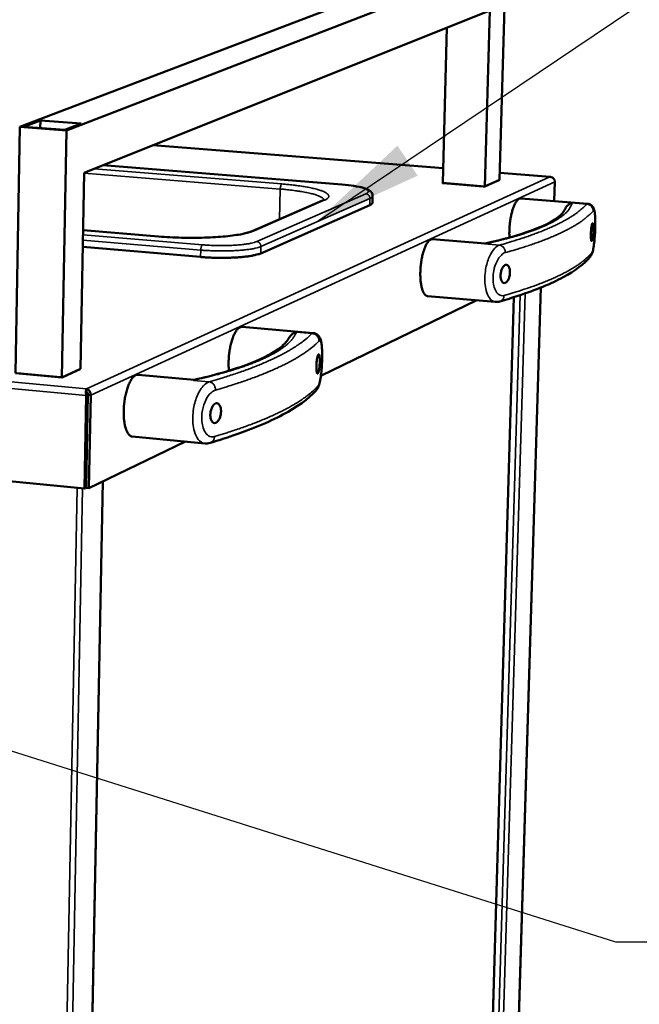
# Model space of a CAD drawing. Units: millimetres. Extents: x 65 to 5840, y 100 to 4100.
# Drawn here: x 4851 to 5132, y 2998 to 3446 of the extents above; entities that cross this region are included whole.
import ezdxf

# ---------------------------------------------------------------- set-up
doc = ezdxf.new("R2010")
doc.units = ezdxf.units.MM
doc.header["$LTSCALE"] = 20
for name, color, linetype, lineweight in [('Symbol (ISO)', 7, 'Continuous', 25), ('Visible (ISO)', 7, 'Continuous', 50), ('Visible Narrow (ISO)', 7, 'Continuous', 35)]:
    doc.layers.add(name, color=color, linetype=linetype, lineweight=lineweight)
doc.styles.add('Note Text (ISO)', font='tahoma.ttf')
doc.dimstyles.new('Default - Method 1b (ISO)$7', dxfattribs={"dimscale": 20, "dimtxt": 2.5, "dimasz": 2.5, "dimexe": 3.175, "dimexo": 0, "dimgap": 0.762, "dimtad": 1, "dimtoh": 1, "dimrnd": 1e-08, "dimtxsty": 'Note Text (ISO)', "dimcen": 0.09, "dimdle": 10, "dimclrd": 256, "dimclre": 256, "dimclrt": 256, "dimazin": 2, "dimtfac": 1.4, "dimtmove": 0, "dimatfit": 3, "dimfxl": 1, "dimtolj": 1, "dimlwd": -1, "dimlwe": -1, "dimarcsym": 0})

msp = doc.modelspace()

# ---------------------------------------------------------------- linework, layer by layer
at = {"layer": 'Visible (ISO)'}
for p, q in [((5068.7, 3373.07), (5076.44, 3639.47)), ((5045.63, 3471.31), (4850.74, 3397.01)), ((4871.91, 3395.34), (5064.86, 3469.99)), ((5064.28, 3449.92), (4880.04, 3376.23)), ((5061.99, 3370.04), (5064.28, 3449.92)), ((5042.87, 3371.57), (5044.82, 3442.13)), ((4852.52, 3397.11), (4860.11, 3400)), ((4860.05, 3396.52), (4860.11, 3400)), ((4860.11, 3400), (4878.68, 3398.55)), ((4848.82, 3285.21), (4850.74, 3397.01)), ((4850.74, 3397.01), (4871.91, 3395.34)), ((4871.15, 3395.64), (4852.52, 3397.11)), ((4869.86, 3283.27), (4871.91, 3395.34)), ((4878.68, 3398.55), (4871.15, 3395.64)), ((5043.06, 3378.25), (4911.19, 3388.69)), ((4997.11, 3370.87), (4888.48, 3379.61)), ((4878.36, 3287.11), (4880.04, 3376.23)), ((5061.99, 3370.04), (5068.7, 3373.07)), ((5068.46, 3372.92), (5062.16, 3370.07)), ((5068.46, 3372.92), (5068.49, 3372.98)), ((5091.75, 3374.39), (5068.79, 3376.21)), ((5042.84, 3371.61), (5042.87, 3371.62)), ((5042.87, 3371.57), (5061.99, 3370.04)), ((5061.25, 3370.01), (5043.27, 3371.45)), ((5045.01, 3371.4), (5044.84, 3371.33)), ((5066.46, 3372.01), (5066.36, 3372.02)), ((5093.85, 3372.16), (5093.58, 3363.38)), ((4988.19, 3363.55), (4956.32, 3349.69)), ((5010.96, 3362.64), (5011.04, 3365.65)), ((5108.64, 3362.16), (5078.45, 3364.59)), ((5009.72, 3361.49), (4960.22, 3339.61)), ((4913.82, 3347.27), (4879.55, 3350.15)), ((5062.21, 3344.11), (5038.28, 3346.09)), ((4932.88, 3337.96), (4879.4, 3342.5)), ((5087.41, 3324.04), (5068.56, 2699.19)), ((4880.15, 3232.76), (3968.93, 3321.99)), ((5066.75, 3317.57), (5035.95, 3320.22)), ((5056.74, 2693.1), (5075.23, 3319.7)), ((5058.42, 3318.28), (4987.51, 3283.94)), ((4984.02, 3303.42), (4951.8, 3306.27)), ((4848.82, 3285.21), (4869.86, 3283.27)), ((4869.19, 3283.31), (4849.41, 3285.13)), ((4851.18, 3284.99), (4851.13, 3284.97)), ((4869.19, 3283.31), (4869.61, 3283.3)), ((4869.86, 3283.27), (4878.36, 3287.11)), ((4869.97, 3283.32), (4870.23, 3283.38)), ((4878.22, 3286.99), (4870.23, 3283.38)), ((4876.06, 3286.01), (4875.95, 3286.02)), ((4878.22, 3286.99), (4878.26, 3287.07)), ((4930.04, 3282.15), (4904.52, 3284.49)), ((4880.95, 3275.05), (4880.15, 3232.76)), ((4881.46, 3275.29), (4880.66, 3233.01)), ((4881.67, 3275.3), (4880.87, 3233.03)), ((4881.46, 3275.29), (4880.95, 3275.05)), ((4881.01, 3277.11), (4881.02, 3278.04)), ((4881.67, 3275.3), (4882.95, 3275.19)), ((4882.15, 3232.9), (4882.95, 3275.19)), ((4934.74, 3253.29), (4901.82, 3256.41)), ((4925.96, 3254.12), (4882.15, 3232.9)), ((4874.69, 2525.75), (4888.43, 3235.95)), ((4880.66, 3233.01), (4880.15, 3232.76)), ((4880.87, 3233.03), (4882.15, 3232.9))]:
    msp.add_line(p, q, dxfattribs=at)
at = {"layer": 'Visible (ISO)', "flags": 128}
for points in [[(5042.84, 3371.61, 0.098705), (5042.81, 3371.57, 0.295791), (5042.81, 3371.55, 0.13158), (5042.83, 3371.54, 0.019506), (5042.97, 3371.49, 0.035737), (5043.12, 3371.46, 0.03567), (5043.27, 3371.45)], [(5061.25, 3370.01, 0.012133), (5061.48, 3370, 0.020208), (5061.62, 3370, 0.00291), (5061.83, 3370.01, 0.005025), (5061.95, 3370.02, 0.034975), (5062.01, 3370.03, 0.015601), (5062.16, 3370.07)], [(5078.45, 3364.59, 0.047172), (5078.01, 3364.56, 0.079332), (5077.76, 3364.47, 0.025088), (5077.3, 3364.19, 0.043918), (5077.05, 3363.99, 0.02348), (5076.65, 3363.57, 0.027956), (5076.36, 3363.18, 0.01538), (5075.97, 3362.57, 0.018596), (5075.69, 3362.05, 0.011396), (5075.33, 3361.29, 0.013344), (5075.06, 3360.63, 0.009151), (5074.75, 3359.76, 0.01031), (5074.5, 3358.97, 0.007825), (5074.24, 3358.01, 0.008508), (5074.02, 3357.11, 0.007068), (5073.81, 3356.09, 0.007446), (5073.64, 3355.11, 0.006718), (5073.48, 3354.05, 0.006874), (5073.35, 3353.01, 0.006708), (5073.26, 3351.96, 0.006674), (5073.18, 3350.89, 0.007038), (5073.18, 3350.68, 0.000789), (5073.13, 3348.8, 0.013789), (5073.14, 3348.12, 0.007129), (5073.2, 3346.8)], [(5010.96, 3362.64, -0.050044), (5010.9, 3362.38, -0.089033), (5010.82, 3362.25, -0.028959), (5010.68, 3362.1, -0.015456), (5010.4, 3361.86, -0.046871), (5010.12, 3361.67, -0.036027), (5009.72, 3361.49)], [(5038.28, 3346.09, 0.047513), (5037.8, 3346.06, 0.079832), (5037.52, 3345.96, 0.025422), (5037.02, 3345.65, 0.044192), (5036.75, 3345.44, 0.023612), (5036.32, 3344.97, 0.028111), (5035.99, 3344.54, 0.01551), (5035.58, 3343.88, 0.018731), (5035.27, 3343.3, 0.011554), (5034.89, 3342.47, 0.013494), (5034.6, 3341.75, 0.009347), (5034.27, 3340.8, 0.010489), (5034, 3339.94, 0.008066), (5033.73, 3338.89, 0.008726), (5033.51, 3337.92, 0.007371), (5033.29, 3336.82, 0.007714), (5033.12, 3335.76, 0.007106), (5032.96, 3334.63, 0.007211), (5032.85, 3333.51, 0.007218), (5032.76, 3332.4, 0.007108), (5032.71, 3331.26, 0.007732), (5032.69, 3330.19, 0.007383), (5032.71, 3329.06, 0.00876), (5032.75, 3328.07, 0.008091), (5032.84, 3326.99, 0.010546), (5032.94, 3326.1, 0.009389), (5033.1, 3325.11, 0.013592), (5033.25, 3324.35, 0.011627), (5033.48, 3323.47, 0.018904), (5033.68, 3322.86, 0.015647), (5033.97, 3322.13, 0.028419), (5034.21, 3321.65, 0.023911), (5034.56, 3321.12, 0.044673), (5034.78, 3320.86, 0.025807), (5035.22, 3320.48, 0.080393), (5035.48, 3320.34, 0.048016), (5035.95, 3320.22)], [(4960.22, 3339.61, -0.010506), (4959.45, 3339.31, -0.02182), (4959.07, 3339.19, -0.001734), (4957.82, 3338.86, -0.010037), (4957.6, 3338.81, -0.006003), (4956.65, 3338.61, -0.007121), (4955.84, 3338.47, -0.00477), (4954.76, 3338.3, -0.005433), (4953.81, 3338.17, -0.003981), (4952.62, 3338.04, -0.004394), (4951.55, 3337.93, -0.003468), (4950.28, 3337.83, -0.00373), (4949.09, 3337.75, -0.003138), (4947.76, 3337.68, -0.003303), (4946.49, 3337.63, -0.002943), (4945.12, 3337.59, -0.003037), (4943.79, 3337.57, -0.002854), (4942.4, 3337.56, -0.002891), (4941.03, 3337.57, -0.002859), (4939.64, 3337.6, -0.002845), (4938.26, 3337.64, -0.002961), (4938.13, 3337.64, -0.000142), (4935.52, 3337.77, -0.005923), (4934.64, 3337.82, -0.002986), (4932.88, 3337.96)], [(4951.8, 3306.27, 0.04642), (4951.27, 3306.23, 0.077426), (4950.96, 3306.14, 0.02428), (4950.4, 3305.82, 0.043647), (4950.11, 3305.6, 0.024387), (4949.63, 3305.12, 0.028617), (4949.27, 3304.67, 0.01626), (4948.81, 3303.98, 0.019413), (4948.47, 3303.38, 0.012166), (4948.05, 3302.53, 0.014122), (4947.72, 3301.77, 0.009859), (4947.36, 3300.78, 0.011032), (4947.07, 3299.88, 0.008512), (4946.76, 3298.79, 0.009198), (4946.51, 3297.77, 0.007772), (4946.27, 3296.62, 0.008135), (4946.08, 3295.51, 0.007479), (4945.91, 3294.32, 0.007597), (4945.78, 3293.15, 0.007574), (4945.68, 3291.98, 0.007473), (4945.62, 3290.79, 0.008079), (4945.62, 3290.52, 0.001035), (4945.61, 3288.48, 0.015798), (4945.64, 3287.73, 0.008191), (4945.75, 3286.29)], [(4904.52, 3284.49, 0.045987), (4903.95, 3284.46, 0.076478), (4903.62, 3284.36, 0.023845), (4903.02, 3284.03, 0.043423), (4902.71, 3283.8, 0.024723), (4902.21, 3283.31, 0.028839), (4901.82, 3282.84, 0.01661), (4901.33, 3282.13, 0.019728), (4900.97, 3281.51, 0.012469), (4900.52, 3280.62, 0.014426), (4900.18, 3279.84, 0.010129), (4899.79, 3278.81, 0.01131), (4899.48, 3277.88, 0.008765), (4899.16, 3276.75, 0.009456), (4898.9, 3275.69, 0.00802), (4898.65, 3274.5, 0.008383), (4898.45, 3273.35, 0.007734), (4898.27, 3272.13, 0.007846), (4898.14, 3270.92, 0.00785), (4898.04, 3269.7, 0.007735), (4897.98, 3268.47, 0.008393), (4897.96, 3267.3, 0.008027), (4897.98, 3266.08, 0.009475), (4898.03, 3265, 0.008778), (4898.14, 3263.83, 0.011341), (4898.26, 3262.86, 0.010153), (4898.45, 3261.78, 0.014478), (4898.64, 3260.95, 0.012509), (4898.9, 3259.99, 0.019816), (4899.14, 3259.31, 0.016683), (4899.49, 3258.53, 0.028988), (4899.78, 3258, 0.02487), (4900.18, 3257.42, 0.043636), (4900.44, 3257.14, 0.024006), (4900.97, 3256.71, 0.076709), (4901.27, 3256.55, 0.046201), (4901.82, 3256.41)]]:
    msp.add_lwpolyline(points, format="xyb", dxfattribs=at)
at = {"layer": 'Visible (ISO)'}
for points in [[(5092.05, 3374.3), (5091.88, 3374.39), (5091.71, 3374.42), (5091.53, 3374.37)], [(5068.87, 3317.78), (5068.19, 3317.58), (5067.46, 3317.51), (5066.75, 3317.57)], [(4937.26, 3253.54), (4936.45, 3253.3), (4935.58, 3253.21), (4934.74, 3253.29)]]:
    msp.add_open_spline(points, degree=3, dxfattribs=at)
for points, knots in [([(5091.53, 3374.37), (5092.37, 3374.34), (5093.19, 3373.83), (5093.58, 3373.11), (5093.74, 3372.81), (5093.83, 3372.49), (5093.85, 3372.16)], [0, 0, 0, 0, 1.109068, 1.109068, 1.109068, 1.570796, 1.570796, 1.570796, 1.570796]), ([(4997.11, 3370.87), (4999.06, 3370.71), (5000.92, 3370.5), (5004.17, 3369.99), (5005.6, 3369.7), (5008.02, 3369), (5008.99, 3368.64), (5010.11, 3367.77), (5010.4, 3367.49), (5010.76, 3366.93), (5010.86, 3366.7), (5011.01, 3366.2), (5011.05, 3365.93), (5011.04, 3365.65)], [0, 0, 0, 0, 0.609437, 0.609437, 1.214646, 1.214646, 1.859214, 1.859214, 2.089107, 2.089107, 2.210594, 2.210594, 2.336077, 2.336077, 2.336077, 2.336077]), ([(4988.19, 3363.55), (4988.58, 3363.72), (4988.86, 3363.88), (4989.13, 3364.06), (4989.18, 3364.12), (4989.18, 3364.12)], [0, 0, 0, 0, 0.3902091, 0.3902091, 0.6503346, 0.6503346, 0.6503346, 0.6503346]), ([(5062.18, 3344.1), (5070.26, 3345.86), (5077.18, 3347.79), (5088.15, 3351.75), (5092.29, 3353.82), (5096.89, 3357.22), (5097.96, 3358.58), (5098.36, 3359.58)], [0, 0, 0, 0, 4.000984, 4.000984, 7.966386, 7.966386, 10.983711, 10.983711, 10.983711, 10.983711]), ([(5098.36, 3359.58), (5098.62, 3360.21), (5099.01, 3360.79), (5100.14, 3361.91), (5100.9, 3362.33), (5101.64, 3362.52), (5101.64, 3362.52), (5101.64, 3362.52)], [3.824384, 3.824384, 3.824384, 3.824384, 4.280471, 4.280471, 4.882932, 4.882932, 4.885144, 4.885144, 4.885144, 4.885144]), ([(5108.64, 3362.16), (5109.02, 3362.13), (5109.39, 3362.04), (5110.05, 3361.73), (5110.35, 3361.53), (5110.85, 3361.07), (5111.05, 3360.82), (5111.37, 3360.31), (5111.48, 3360.05), (5111.7, 3359.46), (5111.78, 3359.12), (5112.01, 3357.94), (5112.1, 3356.97), (5112.17, 3355.23), (5112.18, 3354.6), (5112.19, 3352.89), (5112.17, 3351.75), (5112.09, 3349.52), (5112.03, 3348.42), (5111.88, 3346.31), (5111.79, 3345.29), (5111.57, 3343.38), (5111.43, 3342.49), (5111.12, 3340.84), (5110.95, 3340.11), (5110.51, 3338.98), (5110.3, 3338.53), (5109.91, 3338.06)], [0, 0, 0, 0, 0.118516, 0.118516, 0.233959, 0.233959, 0.35057, 0.35057, 0.474283, 0.474283, 0.656369, 0.656369, 1.092207, 1.092207, 1.312615, 1.312615, 1.656508, 1.656508, 1.975969, 1.975969, 2.293124, 2.293124, 2.623654, 2.623654, 2.991388, 2.991388, 3.231355, 3.231355, 3.231355, 3.231355]), ([(5110.18, 3348.55), (5110.2, 3349.05), (5110.23, 3349.61), (5110.33, 3350.66), (5110.39, 3351.16), (5110.52, 3352), (5110.6, 3352.38), (5110.77, 3352.96), (5110.85, 3353.16), (5111, 3353.33), (5111.07, 3353.32), (5111.2, 3353.08), (5111.26, 3352.85), (5111.33, 3352.26), (5111.36, 3351.86), (5111.38, 3350.95), (5111.38, 3350.44), (5111.35, 3349.43), (5111.32, 3348.88), (5111.23, 3347.83), (5111.18, 3347.33), (5111.06, 3346.49), (5110.98, 3346.1), (5110.83, 3345.52), (5110.75, 3345.33), (5110.6, 3345.15), (5110.52, 3345.16), (5110.38, 3345.4), (5110.32, 3345.63), (5110.23, 3346.22), (5110.2, 3346.62), (5110.17, 3347.53), (5110.17, 3348.05), (5110.18, 3348.55)], [0, 0, 0, 0, 0.150529, 0.150529, 0.301057, 0.301057, 0.454329, 0.454329, 0.607602, 0.607602, 0.761158, 0.761158, 0.914714, 0.914714, 1.065272, 1.065272, 1.21583, 1.21583, 1.366388, 1.366388, 1.516946, 1.516946, 1.670502, 1.670502, 1.824059, 1.824059, 1.977331, 1.977331, 2.130603, 2.130603, 2.281132, 2.281132, 2.43166, 2.43166, 2.43166, 2.43166]), ([(4913.82, 3347.27), (4917.12, 3346.99), (4920.68, 3346.8), (4927.72, 3346.62), (4931.28, 3346.63), (4938.03, 3346.83), (4941.3, 3347.04), (4947.08, 3347.6), (4949.67, 3347.97), (4953.75, 3348.79), (4955.34, 3349.26), (4956.32, 3349.69)], [0, 0, 0, 0, 1.010728, 1.010728, 2.006279, 2.006279, 3.00364, 3.00364, 3.994557, 3.994557, 4.934952, 4.934952, 4.934952, 4.934952]), ([(5061.93, 3343.91), (5061.93, 3343.91), (5061.93, 3343.91), (5062.02, 3344.02), (5062.1, 3344.08), (5062.18, 3344.1)], [-0.0015487, -0.0015487, -0.0015487, -0.0015487, 0, 0, 0.1833, 0.1833, 0.1833, 0.1833]), ([(5109.91, 3338.06), (5107.13, 3334.72), (5103.02, 3331.68), (5092.14, 3325.8), (5085.24, 3322.97), (5074.44, 3319.43), (5071.72, 3318.6), (5068.87, 3317.78)], [0, 0, 0, 0, 5.045004, 5.045004, 10.200016, 10.200016, 11.817187, 11.817187, 11.817187, 11.817187]), ([(5069.16, 3329.66), (5069.18, 3330.18), (5069.25, 3330.74), (5069.5, 3331.81), (5069.68, 3332.32), (5070.08, 3333.15), (5070.33, 3333.54), (5070.88, 3334.11), (5071.17, 3334.29), (5071.7, 3334.45), (5071.98, 3334.42), (5072.49, 3334.15), (5072.72, 3333.9), (5073.07, 3333.28), (5073.21, 3332.86), (5073.39, 3331.92), (5073.43, 3331.38), (5073.4, 3330.36), (5073.33, 3329.79), (5073.09, 3328.72), (5072.92, 3328.22), (5072.53, 3327.38), (5072.28, 3326.99), (5071.75, 3326.42), (5071.46, 3326.24), (5070.93, 3326.08), (5070.64, 3326.11), (5070.13, 3326.38), (5069.89, 3326.63), (5069.53, 3327.25), (5069.38, 3327.67), (5069.19, 3328.61), (5069.15, 3329.15), (5069.16, 3329.66)], [0, 0, 0, 0, 0.150558, 0.150558, 0.301116, 0.301116, 0.454672, 0.454672, 0.608228, 0.608228, 0.761501, 0.761501, 0.914773, 0.914773, 1.065302, 1.065302, 1.21583, 1.21583, 1.366359, 1.366359, 1.516887, 1.516887, 1.67016, 1.67016, 1.823432, 1.823432, 1.976988, 1.976988, 2.130545, 2.130545, 2.281102, 2.281102, 2.43166, 2.43166, 2.43166, 2.43166]), ([(4929.97, 3282.14), (4939.11, 3284.22), (4947.02, 3286.5), (4959.76, 3291.19), (4964.7, 3293.64), (4970.55, 3297.79), (4972.12, 3299.53), (4972.87, 3300.94)], [0, 0, 0, 0, 4.003167, 4.003167, 7.973961, 7.973961, 11.021556, 11.021556, 11.021556, 11.021556]), ([(4972.87, 3300.94), (4973.16, 3301.49), (4973.53, 3301.99), (4974.71, 3303.13), (4975.56, 3303.6), (4976.4, 3303.82), (4976.41, 3303.82), (4976.41, 3303.82)], [3.912325, 3.912325, 3.912325, 3.912325, 4.2804708, 4.2804708, 4.8829318, 4.8829318, 4.8851436, 4.8851436, 4.8851436, 4.8851436]), ([(4984.02, 3303.42), (4984.45, 3303.38), (4984.87, 3303.26), (4985.62, 3302.91), (4985.95, 3302.67), (4986.5, 3302.15), (4986.73, 3301.85), (4987.1, 3301.23), (4987.24, 3300.9), (4987.56, 3300.01), (4987.68, 3299.44), (4987.87, 3298.21), (4987.94, 3297.56), (4988.04, 3296.25), (4988.07, 3295.61), (4988.12, 3293.77), (4988.12, 3292.49), (4988.04, 3290), (4987.98, 3288.77), (4987.8, 3286.44), (4987.69, 3285.3), (4987.41, 3283.17), (4987.25, 3282.16), (4986.84, 3280.3), (4986.6, 3279.46), (4986.03, 3278.18), (4985.75, 3277.67), (4985.3, 3277.19)], [0, 0, 0, 0, 0.128473, 0.128473, 0.253552, 0.253552, 0.383278, 0.383278, 0.535275, 0.535275, 0.803971, 0.803971, 1.053549, 1.053549, 1.264015, 1.264015, 1.623377, 1.623377, 1.950885, 1.950885, 2.273557, 2.273557, 2.60989, 2.60989, 2.985996, 2.985996, 3.228885, 3.228885, 3.228885, 3.228885]), ([(4985.48, 3288.59), (4985.5, 3289.13), (4985.53, 3289.73), (4985.64, 3290.87), (4985.71, 3291.42), (4985.88, 3292.33), (4985.98, 3292.76), (4986.18, 3293.4), (4986.29, 3293.62), (4986.49, 3293.82), (4986.58, 3293.82), (4986.76, 3293.58), (4986.83, 3293.34), (4986.94, 3292.71), (4986.99, 3292.29), (4987.03, 3291.31), (4987.04, 3290.75), (4987.01, 3289.67), (4986.98, 3289.07), (4986.88, 3287.93), (4986.81, 3287.38), (4986.66, 3286.47), (4986.57, 3286.04), (4986.38, 3285.39), (4986.27, 3285.18), (4986.08, 3284.97), (4985.98, 3284.97), (4985.79, 3285.21), (4985.71, 3285.45), (4985.58, 3286.08), (4985.53, 3286.5), (4985.48, 3287.48), (4985.47, 3288.04), (4985.48, 3288.59)], [0, 0, 0, 0, 0.150529, 0.150529, 0.301057, 0.301057, 0.454329, 0.454329, 0.607602, 0.607602, 0.761158, 0.761158, 0.914714, 0.914714, 1.065272, 1.065272, 1.21583, 1.21583, 1.366388, 1.366388, 1.516946, 1.516946, 1.670502, 1.670502, 1.824059, 1.824059, 1.977331, 1.977331, 2.130603, 2.130603, 2.281132, 2.281132, 2.43166, 2.43166, 2.43166, 2.43166]), ([(4929.62, 3281.89), (4929.62, 3281.9), (4929.63, 3281.9), (4929.74, 3282.03), (4929.86, 3282.11), (4929.97, 3282.14)], [-0.0015487, -0.0015487, -0.0015487, -0.0015487, 0, 0, 0.1914195, 0.1914195, 0.1914195, 0.1914195]), ([(4881.02, 3278.04), (4880.89, 3277.86), (4880.76, 3277.13), (4880.8, 3276.22), (4880.82, 3275.85), (4880.87, 3275.44), (4880.95, 3275.05)], [0, 0, 0, 0, 1.109068, 1.109068, 1.109068, 1.570796, 1.570796, 1.570796, 1.570796]), ([(4881.01, 3277.11), (4881.01, 3277.07), (4881.01, 3277.02), (4881.01, 3276.89), (4881.02, 3276.82), (4881.04, 3276.65), (4881.06, 3276.56), (4881.08, 3276.44), (4881.09, 3276.41), (4881.1, 3276.38)], [0, 0, 0, 0, 0.02622916, 0.02622916, 0.05194058, 0.05194058, 0.07767074, 0.07767074, 0.08583302, 0.08583302, 0.08583302, 0.08583302]), ([(4882.95, 3275.19), (4883.05, 3276.14), (4882.63, 3277.12), (4881.95, 3277.63), (4881.67, 3277.85), (4881.35, 3277.99), (4881.02, 3278.04)], [0, 0, 0, 0, 1.109068, 1.109068, 1.109068, 1.570796, 1.570796, 1.570796, 1.570796]), ([(4881.04, 3276.68), (4881.4, 3276.57), (4881.71, 3276.11), (4881.7, 3275.57), (4881.7, 3275.49), (4881.69, 3275.39), (4881.67, 3275.3)], [0.045322, 0.045322, 0.045322, 0.045322, 1.350716, 1.350716, 1.350716, 1.570796, 1.570796, 1.570796, 1.570796]), ([(4881.1, 3276.37), (4881.15, 3276.16), (4881.23, 3275.86), (4881.35, 3275.55), (4881.38, 3275.46), (4881.42, 3275.38), (4881.46, 3275.29)], [0.5717676, 0.5717676, 0.5717676, 0.5717676, 1.3507155, 1.3507155, 1.3507155, 1.5707963, 1.5707963, 1.5707963, 1.5707963]), ([(4985.3, 3277.19), (4981.75, 3273.35), (4976.72, 3269.78), (4963.75, 3262.87), (4955.71, 3259.54), (4943.39, 3255.42), (4940.39, 3254.47), (4937.26, 3253.54)], [0, 0, 0, 0, 5.106626, 5.106626, 10.258193, 10.258193, 11.816052, 11.816052, 11.816052, 11.816052]), ([(4937.3, 3266.33), (4937.31, 3266.89), (4937.39, 3267.5), (4937.67, 3268.66), (4937.87, 3269.21), (4938.32, 3270.13), (4938.61, 3270.56), (4939.22, 3271.19), (4939.55, 3271.39), (4940.16, 3271.57), (4940.49, 3271.56), (4941.07, 3271.28), (4941.33, 3271.01), (4941.74, 3270.35), (4941.91, 3269.9), (4942.13, 3268.89), (4942.17, 3268.31), (4942.15, 3267.2), (4942.07, 3266.58), (4941.81, 3265.42), (4941.62, 3264.87), (4941.18, 3263.95), (4940.9, 3263.52), (4940.29, 3262.89), (4939.97, 3262.68), (4939.36, 3262.5), (4939.03, 3262.52), (4938.44, 3262.8), (4938.17, 3263.06), (4937.75, 3263.73), (4937.57, 3264.17), (4937.34, 3265.19), (4937.29, 3265.77), (4937.3, 3266.33)], [0, 0, 0, 0, 0.150558, 0.150558, 0.301116, 0.301116, 0.454672, 0.454672, 0.608228, 0.608228, 0.761501, 0.761501, 0.914773, 0.914773, 1.065302, 1.065302, 1.21583, 1.21583, 1.366359, 1.366359, 1.516887, 1.516887, 1.67016, 1.67016, 1.823432, 1.823432, 1.976988, 1.976988, 2.130545, 2.130545, 2.281102, 2.281102, 2.43166, 2.43166, 2.43166, 2.43166])]:
    msp.add_open_spline(points, degree=3, knots=knots, dxfattribs=at)
at = {"layer": 'Visible Narrow (ISO)'}
for p, q in [((5043.05, 3378.21), (4911.12, 3388.66)), ((4969.84, 3371.12), (4884.49, 3378.01)), ((4888.41, 3379.58), (4996.99, 3370.84)), ((4880.03, 3376.03), (4969.07, 3368.82)), ((4881.02, 3278.04), (5091.53, 3374.37)), ((5068.02, 3372.77), (5068.02, 3372.71)), ((5091.53, 3374.37), (5068.79, 3376.18)), ((5093.85, 3372.16), (4882.95, 3275.19)), ((4968.75, 3355.09), (4969.07, 3368.82)), ((4997.11, 3370.87), (4996.99, 3370.84)), ((5042.84, 3371.53), (5042.84, 3371.61)), ((4957.2, 3349.83), (4989.06, 3363.69)), ((5007.92, 3366.68), (4958.37, 3344.96)), ((4960.29, 3342.72), (5009.79, 3364.51)), ((5009.72, 3361.49), (5009.79, 3364.51)), ((4880.95, 3275.05), (3967.75, 3359.9)), ((3969.69, 3362.38), (4881.02, 3278.04)), ((5101.64, 3362.52), (5108.23, 3361.99)), ((4879.55, 3350.11), (4913.68, 3347.24)), ((4879.46, 3345.6), (4932.95, 3341.08)), ((4933.76, 3343.48), (4879.51, 3348.06)), ((4913.82, 3347.27), (4913.68, 3347.24)), ((4932.88, 3337.96), (4932.95, 3341.08)), ((4960.22, 3339.61), (4960.29, 3342.72)), ((5068.66, 3343.35), (5061.93, 3343.91)), ((5068.47, 2699.02), (5087.32, 3324)), ((5056.65, 2693.23), (5075.13, 3319.67)), ((5059.47, 2692.62), (5078.1, 3320.63)), ((5080.31, 3321.39), (5061.59, 2692.87)), ((4976.41, 3303.82), (4983.45, 3303.2)), ((4877.77, 3286.84), (4877.77, 3286.79)), ((4936.83, 3281.24), (4929.62, 3281.89)), ((4874.55, 2525.5), (4888.3, 3235.88)), ((4863.38, 2517.36), (4876.77, 3233.09)), ((4879.29, 3232.85), (4865.81, 2517.67))]:
    msp.add_line(p, q, dxfattribs=at)
at = {"layer": 'Visible Narrow (ISO)', "flags": 128}
for points in [[(4969.07, 3368.82, -0.018528), (4969.1, 3369.31, -0.030328), (4969.15, 3369.61, -0.005407), (4969.27, 3370.14, -0.015895), (4969.32, 3370.32, -0.032553), (4969.4, 3370.54, -0.02087), (4969.56, 3370.85, -0.072752), (4969.64, 3370.96, -0.037129), (4969.84, 3371.12)], [(4969.07, 3368.82, -0.003106), (4971.18, 3368.64, -0.00589), (4972.29, 3368.52, -0.000153), (4975.18, 3368.18, -0.003058), (4975.32, 3368.17, -0.003822), (4976.67, 3367.98, -0.003492), (4978.14, 3367.76, -0.004627), (4979.34, 3367.56, -0.004127), (4980.69, 3367.31, -0.005862), (4981.74, 3367.09, -0.005075), (4982.95, 3366.81, -0.00785), (4983.83, 3366.58, -0.006538), (4984.89, 3366.28, -0.011271), (4985.59, 3366.05, -0.008934), (4986.47, 3365.72, -0.017681), (4987.01, 3365.49, -0.013397), (4987.69, 3365.14, -0.030775), (4987.99, 3364.95, -0.015867), (4988.52, 3364.54, -0.066139), (4988.69, 3364.36, -0.03434), (4988.95, 3363.94)], [(4989.06, 3363.69, 0.02946), (4989.67, 3363.97, 0.040625), (4990.09, 3364.23, 0.011099), (4990.6, 3364.62, 0.030899), (4990.77, 3364.78, 0.062044), (4990.97, 3365.05, 0.064516), (4991.09, 3365.35, 0.080632), (4991.12, 3365.64, 0.079434), (4991.05, 3365.93, 0.054151), (4990.89, 3366.25, 0.053992), (4990.65, 3366.51, 0.025116), (4990.26, 3366.85, 0.030552), (4989.9, 3367.09, 0.013963), (4989.29, 3367.43, 0.018059), (4988.81, 3367.66, 0.00934), (4988.02, 3367.98, 0.011669), (4987.38, 3368.21, 0.006823), (4986.43, 3368.51, 0.008166), (4985.63, 3368.73, 0.005272), (4984.54, 3369.01, 0.006094), (4983.59, 3369.23, 0.004257), (4982.37, 3369.49, 0.004787), (4981.28, 3369.7, 0.003567), (4979.94, 3369.93, 0.003923), (4978.72, 3370.12, 0.003085), (4977.28, 3370.33, 0.003331), (4975.94, 3370.5, 0.002745), (4975.81, 3370.52, 0.000123), (4972.97, 3370.84, 0.0053), (4971.89, 3370.95, 0.002778), (4969.84, 3371.12)], [(4996.99, 3370.84, -0.003957), (4998.55, 3370.71, -0.007385), (4999.38, 3370.62, -0.000249), (5001.45, 3370.36, -0.00385), (5001.59, 3370.34, -0.005242), (5002.52, 3370.2, -0.004586), (5003.58, 3370.02, -0.006904), (5004.37, 3369.86, -0.005764), (5005.31, 3369.65, -0.009865), (5005.94, 3369.49, -0.007718), (5006.74, 3369.26, -0.015693), (5007.21, 3369.1, -0.011344), (5007.84, 3368.84, -0.028708), (5008.18, 3368.67, -0.021957), (5008.6, 3368.4, -0.059554), (5008.83, 3368.19, -0.066313), (5008.99, 3367.96, -0.105664), (5009.04, 3367.74, -0.108156), (5009, 3367.52, -0.075293), (5008.93, 3367.39, -0.0278), (5008.64, 3367.09, -0.062623), (5008.33, 3366.86, -0.054212), (5007.92, 3366.68)], [(4988.19, 3363.55, -0.030653), (4988.4, 3363.62, -0.030653), (4988.61, 3363.67, -0.030897), (4988.84, 3363.7, -0.030897), (4989.06, 3363.69)], [(5009.79, 3364.51, 0.04592), (5009.76, 3364.98, 0.06767), (5009.67, 3365.29, 0.024396), (5009.43, 3365.75, 0.045679), (5009.27, 3365.98, 0.047373), (5009.06, 3366.17, 0.026117), (5008.65, 3366.47, 0.070975), (5008.37, 3366.59, 0.047894), (5007.92, 3366.68)], [(5009.79, 3364.51, 0.035996), (5010.2, 3364.69, 0.046804), (5010.48, 3364.88, 0.015443), (5010.76, 3365.12, 0.029018), (5010.9, 3365.26, 0.089173), (5010.97, 3365.39, 0.050075), (5011.04, 3365.65)], [(5061.93, 3343.91, 0.00286), (5065.27, 3344.64, 0.005424), (5067.02, 3345.05, 0.000128), (5071.58, 3346.19, 0.002841), (5071.78, 3346.24, 0.003428), (5073.93, 3346.81, 0.003213), (5076.22, 3347.46, 0.003941), (5078.19, 3348.05, 0.003672), (5080.31, 3348.71, 0.004585), (5082.12, 3349.31, 0.004245), (5084.06, 3350, 0.005407), (5085.69, 3350.61, 0.004971), (5087.45, 3351.31, 0.006471), (5088.91, 3351.93, 0.005904), (5090.5, 3352.65, 0.007866), (5091.78, 3353.28, 0.007122), (5093.18, 3354.01, 0.009718), (5094.29, 3354.64, 0.008739), (5095.5, 3355.39, 0.012194), (5096.44, 3356.03, 0.010918), (5097.46, 3356.79, 0.015482), (5098.23, 3357.44, 0.013881), (5099.05, 3358.21, 0.019701), (5099.66, 3358.87, 0.017871), (5100.28, 3359.64, 0.024637), (5100.51, 3359.99, 0.008133), (5101.14, 3361.08, 0.04407), (5101.37, 3361.58, 0.024882), (5101.64, 3362.52)], [(5108.23, 3361.99, -0.011978), (5107.12, 3360.79, -0.023132), (5106.5, 3360.21, -0.002122), (5104.72, 3358.7, -0.011843), (5104.4, 3358.44, -0.008915), (5103.12, 3357.5, -0.009752), (5101.91, 3356.68, -0.00743), (5100.44, 3355.75, -0.008098), (5099.06, 3354.94, -0.006263), (5097.39, 3354.02, -0.006794), (5095.83, 3353.21, -0.00534), (5093.96, 3352.31, -0.005763), (5092.22, 3351.51, -0.004602), (5090.17, 3350.62, -0.004941), (5088.24, 3349.82, -0.004006), (5086, 3348.95, -0.00428), (5083.89, 3348.16, -0.003521), (5081.47, 3347.3, -0.003744), (5079.18, 3346.53, -0.003121), (5078.94, 3346.45, -0.000153), (5074.1, 3344.92, -0.005939), (5072.23, 3344.36, -0.003139), (5068.66, 3343.35)], [(5071.31, 3339.93, 0.003158), (5074.9, 3340.96, 0.005974), (5076.79, 3341.53, 0.000155), (5081.67, 3343.08, 0.00314), (5081.91, 3343.16, 0.003766), (5084.22, 3343.94, 0.003542), (5086.67, 3344.82, 0.004306), (5088.79, 3345.61, 0.004031), (5091.05, 3346.5, 0.004971), (5092.99, 3347.3, 0.00463), (5095.06, 3348.21, 0.005797), (5096.82, 3349.02, 0.005373), (5098.69, 3349.94, 0.006834), (5100.27, 3350.76, 0.006301), (5101.95, 3351.69, 0.008144), (5103.34, 3352.51, 0.007474), (5104.83, 3353.46, 0.009804), (5106.04, 3354.29, 0.008966), (5107.33, 3355.24, 0.0119), (5107.65, 3355.51, 0.002141), (5109.44, 3357.04, 0.023227), (5110.06, 3357.63, 0.012034), (5111.18, 3358.84)], [(5111.18, 3358.84, 0.039235), (5111.15, 3359.42, 0.060369), (5111.06, 3359.78, 0.018403), (5110.8, 3360.37, 0.039162), (5110.65, 3360.64, 0.038575), (5110.35, 3361.01, 0.03867), (5110, 3361.33, 0.038402), (5109.75, 3361.5, 0.01781), (5109.16, 3361.8, 0.0592), (5108.81, 3361.92, 0.03846), (5108.23, 3361.99)], [(4913.68, 3347.24, 0.002399), (4915.91, 3347.07, 0.004774), (4917.03, 3346.99, 0.000091), (4920.35, 3346.81, 0.002385), (4920.47, 3346.81, 0.00227), (4922.24, 3346.74, 0.002296), (4923.98, 3346.68, 0.002257), (4925.75, 3346.64, 0.002258), (4927.51, 3346.62, 0.002293), (4929.26, 3346.61, 0.002268), (4931.03, 3346.62, 0.002381), (4932.74, 3346.65, 0.002328), (4934.48, 3346.69, 0.002527), (4936.13, 3346.75, 0.002441), (4937.84, 3346.82, 0.002747), (4939.42, 3346.91, 0.00262), (4941.07, 3347.01, 0.003063), (4942.55, 3347.13, 0.00288), (4944.13, 3347.27, 0.003513), (4945.5, 3347.41, 0.00325), (4946.98, 3347.58, 0.004158), (4948.23, 3347.74, 0.003775), (4949.6, 3347.94, 0.005107), (4950.71, 3348.12, 0.004532), (4951.96, 3348.35, 0.006554), (4952.92, 3348.55, 0.005652), (4954.02, 3348.81, 0.008871), (4954.25, 3348.87, 0.001316), (4955.78, 3349.3, 0.018898), (4956.25, 3349.46, 0.009184), (4957.2, 3349.83)], [(4956.32, 3349.69, -0.030768), (4956.53, 3349.76, -0.030768), (4956.75, 3349.81, -0.031029), (4956.97, 3349.84, -0.031029), (4957.2, 3349.83)], [(4932.95, 3341.08, -0.018849), (4932.98, 3341.59, -0.03084), (4933.02, 3341.9, -0.005572), (4933.15, 3342.45, -0.016263), (4933.2, 3342.64, -0.032681), (4933.29, 3342.86, -0.020742), (4933.46, 3343.2, -0.072321), (4933.55, 3343.31, -0.037145), (4933.76, 3343.48)], [(4932.95, 3341.08, 0.002973), (4934.71, 3340.94, 0.005898), (4935.59, 3340.89, 0.000141), (4938.2, 3340.76, 0.002948), (4938.32, 3340.76, 0.002833), (4939.71, 3340.71, 0.002847), (4941.1, 3340.69, 0.002878), (4942.47, 3340.68, 0.002841), (4943.86, 3340.68, 0.003023), (4945.19, 3340.71, 0.00293), (4946.56, 3340.74, 0.003289), (4947.83, 3340.79, 0.003125), (4949.16, 3340.87, 0.003714), (4950.35, 3340.94, 0.003453), (4951.62, 3341.05, 0.004375), (4952.69, 3341.15, 0.003964), (4953.88, 3341.29, 0.00541), (4954.83, 3341.41, 0.00475), (4955.91, 3341.58, 0.007093), (4956.72, 3341.72, 0.005979), (4957.67, 3341.92, 0.01), (4957.89, 3341.97, 0.001723), (4959.14, 3342.3, 0.021749), (4959.52, 3342.42, 0.010468), (4960.29, 3342.72)], [(4958.37, 3344.96, -0.010875), (4957.6, 3344.67, -0.02271), (4957.22, 3344.55, -0.001869), (4955.96, 3344.24, -0.01034), (4955.74, 3344.18, -0.006034), (4954.76, 3344, -0.007223), (4953.94, 3343.86, -0.004794), (4952.84, 3343.71, -0.005476), (4951.87, 3343.59, -0.00402), (4950.67, 3343.47, -0.004431), (4949.57, 3343.38, -0.003534), (4948.29, 3343.29, -0.003784), (4947.09, 3343.23, -0.003244), (4945.75, 3343.18, -0.003388), (4944.47, 3343.15, -0.003101), (4943.1, 3343.13, -0.003165), (4941.77, 3343.13, -0.003081), (4940.41, 3343.15, -0.003077), (4939.05, 3343.18, -0.003182), (4938.91, 3343.19, -0.000165), (4936.36, 3343.3, -0.006367), (4935.49, 3343.35, -0.003214), (4933.76, 3343.48)], [(4960.29, 3342.72, 0.045596), (4960.26, 3343.21, 0.067292), (4960.16, 3343.53, 0.024139), (4959.92, 3344, 0.04533), (4959.75, 3344.23, 0.047192), (4959.54, 3344.43, 0.026027), (4959.12, 3344.74, 0.070929), (4958.83, 3344.87, 0.047762), (4958.37, 3344.96)], [(5071.31, 3339.93, 0.033987), (5071.28, 3340.53, 0.053501), (5071.2, 3340.9, 0.014579), (5070.96, 3341.54, 0.033678), (5070.84, 3341.81, 0.035748), (5070.57, 3342.21, 0.035001), (5070.25, 3342.57, 0.038969), (5070.02, 3342.76, 0.018728), (5069.5, 3343.1, 0.062067), (5069.19, 3343.24, 0.039457), (5068.66, 3343.35)], [(5110.58, 3339.84, -0.012057), (5109.47, 3338.59, -0.023233), (5108.85, 3337.98, -0.002148), (5107.06, 3336.42, -0.01193), (5106.73, 3336.14, -0.009048), (5105.44, 3335.16, -0.009874), (5104.23, 3334.31, -0.007566), (5102.75, 3333.34, -0.008231), (5101.36, 3332.5, -0.006395), (5099.68, 3331.54, -0.006927), (5098.1, 3330.7, -0.005464), (5096.23, 3329.76, -0.005889), (5094.47, 3328.93, -0.004716), (5092.41, 3328, -0.005059), (5090.46, 3327.17, -0.004111), (5088.21, 3326.26, -0.004389), (5086.08, 3325.44, -0.003616), (5083.64, 3324.55, -0.003843), (5081.33, 3323.74, -0.003208), (5081.09, 3323.66, -0.000162), (5076.21, 3322.07, -0.006101), (5074.33, 3321.49, -0.003226), (5070.73, 3320.44)], [(5110.58, 3339.84, -0.041494), (5110.53, 3339.36, -0.041494), (5110.39, 3338.89, -0.041426), (5110.19, 3338.46, -0.041426), (5109.91, 3338.06)], [(5068.87, 3317.78, 0.042075), (5069.33, 3317.96, 0.064857), (5069.6, 3318.14, 0.020561), (5070.02, 3318.53, 0.04188), (5070.19, 3318.74, 0.037394), (5070.33, 3318.98, 0.016626), (5070.58, 3319.53, 0.056071), (5070.68, 3319.89, 0.037088), (5070.73, 3320.44)], [(4929.62, 3281.89, 0.002835), (4933.4, 3282.76, 0.005388), (4935.38, 3283.25, 0.000126), (4940.57, 3284.58, 0.002819), (4940.8, 3284.64, 0.003352), (4943.25, 3285.33, 0.003159), (4945.85, 3286.08, 0.003811), (4948.13, 3286.78, 0.003574), (4950.55, 3287.56, 0.00438), (4952.64, 3288.27, 0.004085), (4954.87, 3289.08, 0.005093), (4956.78, 3289.8, 0.004721), (4958.82, 3290.62, 0.005998), (4960.54, 3291.36, 0.005523), (4962.38, 3292.2, 0.007158), (4963.91, 3292.95, 0.006548), (4965.56, 3293.81, 0.008661), (4966.91, 3294.56, 0.007875), (4968.36, 3295.44, 0.010622), (4969.51, 3296.2, 0.009612), (4970.76, 3297.09, 0.013174), (4971.73, 3297.85, 0.011906), (4972.76, 3298.75, 0.016428), (4973.55, 3299.53, 0.014922), (4974.37, 3300.43, 0.020354), (4974.66, 3300.8, 0.005797), (4975.59, 3302.12, 0.037506), (4975.92, 3302.7, 0.020577), (4976.41, 3303.82)], [(4983.45, 3303.2, -0.010235), (4982.01, 3301.79, -0.019909), (4981.23, 3301.11, -0.001571), (4978.96, 3299.29, -0.01014), (4978.6, 3299.02, -0.007852), (4977.04, 3297.92, -0.008511), (4975.57, 3296.95, -0.006666), (4973.79, 3295.86, -0.007199), (4972.13, 3294.9, -0.005714), (4970.15, 3293.82, -0.006145), (4968.28, 3292.87, -0.004945), (4966.09, 3291.81, -0.005295), (4964.03, 3290.86, -0.004319), (4961.64, 3289.81, -0.004604), (4959.38, 3288.87, -0.003805), (4956.79, 3287.84, -0.004039), (4954.33, 3286.91, -0.00338), (4951.54, 3285.9, -0.003573), (4948.88, 3284.99, -0.003025), (4948.62, 3284.9, -0.000144), (4943.05, 3283.09, -0.005768), (4940.91, 3282.43, -0.00304), (4936.83, 3281.24)], [(4986.64, 3299.78, 0.038792), (4986.61, 3300.41, 0.059875), (4986.51, 3300.8, 0.018079), (4986.23, 3301.44, 0.038679), (4986.06, 3301.73, 0.038139), (4985.74, 3302.13, 0.038202), (4985.36, 3302.48, 0.038184), (4985.08, 3302.66, 0.017693), (4984.46, 3302.99, 0.059109), (4984.07, 3303.12, 0.038286), (4983.45, 3303.2)], [(4939.66, 3277.5, 0.003058), (4943.77, 3278.71, 0.005802), (4945.93, 3279.39, 0.000146), (4951.55, 3281.22, 0.003043), (4951.82, 3281.31, 0.003595), (4954.5, 3282.24, 0.003401), (4957.31, 3283.26, 0.004064), (4959.79, 3284.21, 0.003829), (4962.4, 3285.25, 0.004632), (4964.68, 3286.2, 0.004346), (4967.09, 3287.26, 0.005327), (4969.17, 3288.23, 0.004976), (4971.37, 3289.3, 0.006182), (4973.25, 3290.27, 0.005749), (4975.25, 3291.37, 0.007241), (4976.93, 3292.34, 0.006706), (4978.71, 3293.45, 0.008557), (4980.2, 3294.43, 0.007897), (4981.77, 3295.55, 0.01019), (4982.13, 3295.82, 0.001585), (4984.41, 3297.66, 0.019997), (4985.2, 3298.35, 0.010285), (4986.64, 3299.78)], [(4939.66, 3277.5, 0.033087), (4939.63, 3278.15, 0.052378), (4939.54, 3278.55, 0.013951), (4939.28, 3279.25, 0.03272), (4939.15, 3279.54, 0.034967), (4938.86, 3279.97, 0.034107), (4938.52, 3280.37, 0.038624), (4938.27, 3280.58, 0.018582), (4937.72, 3280.95, 0.062065), (4937.39, 3281.1, 0.03921), (4936.83, 3281.24)], [(4986.13, 3279.25, -0.010324), (4984.69, 3277.78, -0.020042), (4983.9, 3277.07, -0.001596), (4981.62, 3275.18, -0.010234), (4981.26, 3274.9, -0.007976), (4979.69, 3273.75, -0.008627), (4978.21, 3272.74, -0.006792), (4976.43, 3271.61, -0.007323), (4974.75, 3270.61, -0.005836), (4972.76, 3269.49, -0.006267), (4970.88, 3268.49, -0.00506), (4968.68, 3267.39, -0.005412), (4966.6, 3266.4, -0.004426), (4964.19, 3265.31, -0.004714), (4961.91, 3264.33, -0.003904), (4959.3, 3263.27, -0.004141), (4956.83, 3262.3, -0.003471), (4954.01, 3261.25, -0.003667), (4951.34, 3260.29, -0.003109), (4951.07, 3260.2, -0.000152), (4945.46, 3258.32, -0.005925), (4943.3, 3257.63, -0.003124), (4939.19, 3256.39)], [(4986.13, 3279.25, -0.045372), (4986.07, 3278.68, -0.045372), (4985.91, 3278.14, -0.045123), (4985.65, 3277.64, -0.045123), (4985.3, 3277.19)], [(4937.26, 3253.54, 0.042456), (4937.75, 3253.74, 0.065565), (4938.03, 3253.93, 0.020855), (4938.45, 3254.34, 0.042205), (4938.64, 3254.57, 0.036942), (4938.78, 3254.82, 0.016247), (4939.04, 3255.42, 0.055252), (4939.14, 3255.8, 0.036603), (4939.19, 3256.39)]]:
    msp.add_lwpolyline(points, format="xyb", dxfattribs=at)
at = {"layer": 'Visible Narrow (ISO)'}
for points in [[(5108.64, 3362.16), (5108.51, 3362.17), (5108.37, 3362.12), (5108.23, 3361.99)], [(4984.02, 3303.42), (4983.83, 3303.43), (4983.64, 3303.36), (4983.45, 3303.2)]]:
    msp.add_open_spline(points, degree=3, dxfattribs=at)
for points, knots in [([(5111.18, 3358.84), (5111.27, 3358.95), (5111.36, 3359), (5111.58, 3358.95), (5111.69, 3358.76), (5111.92, 3357.98), (5112.02, 3357.27), (5112.15, 3355.39), (5112.18, 3354.21), (5112.16, 3351.54), (5112.11, 3350.06), (5111.92, 3346.95), (5111.78, 3345.33), (5111.43, 3342.65), (5111.23, 3341.58), (5110.88, 3340.35), (5110.73, 3340.02), (5110.58, 3339.84)], [0, 0, 0, 0, 0.191339, 0.191339, 0.497483, 0.497483, 0.895469, 0.895469, 1.312436, 1.312436, 1.744897, 1.744897, 2.238314, 2.238314, 2.70774, 2.70774, 3.014624, 3.014624, 3.014624, 3.014624]), ([(5068.66, 3343.35), (5067.95, 3343.13), (5067.22, 3342.64), (5065.59, 3340.96), (5064.71, 3339.57), (5063.28, 3336.25), (5062.72, 3334.34), (5062.17, 3331.11), (5062.05, 3329.84), (5062.01, 3328.6), (5061.99, 3327.78), (5062, 3326.97), (5062.14, 3324.95), (5062.33, 3323.77), (5062.96, 3321.36), (5063.47, 3320.2), (5064.74, 3318.42), (5065.51, 3317.84), (5066.47, 3317.6), (5066.61, 3317.58), (5066.75, 3317.57)], [-3.014624, -3.014624, -3.014624, -3.014624, -2.676201, -2.676201, -2.224154, -2.224154, -1.78302, -1.78302, -1.507312, -1.507312, -1.507312, -1.326063, -1.326063, -1.036066, -1.036066, -0.659069, -0.659069, -0.253478, -0.253478, -0.185191, -0.185191, -0.185191, -0.185191]), ([(5070.73, 3320.44), (5070.29, 3320.31), (5069.84, 3320.29), (5068.72, 3320.55), (5068.06, 3320.99), (5066.99, 3322.36), (5066.56, 3323.24), (5066.02, 3325.08), (5065.86, 3325.97), (5065.74, 3327.51), (5065.72, 3328.12), (5065.74, 3328.74), (5065.77, 3329.69), (5065.87, 3330.65), (5066.33, 3333.11), (5066.8, 3334.56), (5068, 3337.07), (5068.73, 3338.12), (5070.1, 3339.4), (5070.71, 3339.77), (5071.31, 3339.93)], [0, 0, 0, 0, 0.253478, 0.253478, 0.659069, 0.659069, 1.036066, 1.036066, 1.326063, 1.326063, 1.507312, 1.507312, 1.507312, 1.78302, 1.78302, 2.224154, 2.224154, 2.676201, 2.676201, 3.014624, 3.014624, 3.014624, 3.014624]), ([(4986.64, 3299.78), (4986.76, 3299.91), (4986.88, 3299.97), (4987.17, 3299.95), (4987.33, 3299.76), (4987.65, 3298.94), (4987.8, 3298.19), (4988.01, 3296.19), (4988.07, 3294.92), (4988.09, 3292.05), (4988.04, 3290.45), (4987.84, 3287.07), (4987.67, 3285.31), (4987.24, 3282.38), (4986.98, 3281.2), (4986.52, 3279.84), (4986.33, 3279.45), (4986.13, 3279.25)], [0, 0, 0, 0, 0.191339, 0.191339, 0.497483, 0.497483, 0.895469, 0.895469, 1.312436, 1.312436, 1.744897, 1.744897, 2.238314, 2.238314, 2.70774, 2.70774, 3.014624, 3.014624, 3.014624, 3.014624]), ([(4936.83, 3281.24), (4936.01, 3280.97), (4935.17, 3280.43), (4933.31, 3278.55), (4932.32, 3277.02), (4930.71, 3273.39), (4930.08, 3271.31), (4929.48, 3267.8), (4929.35, 3266.42), (4929.32, 3265.07), (4929.3, 3264.18), (4929.33, 3263.31), (4929.51, 3261.13), (4929.73, 3259.86), (4930.48, 3257.26), (4931.08, 3256.03), (4932.55, 3254.14), (4933.45, 3253.53), (4934.51, 3253.32), (4934.63, 3253.3), (4934.74, 3253.29)], [-3.014624, -3.014624, -3.014624, -3.014624, -2.676201, -2.676201, -2.224154, -2.224154, -1.78302, -1.78302, -1.507312, -1.507312, -1.507312, -1.326063, -1.326063, -1.036066, -1.036066, -0.659069, -0.659069, -0.253478, -0.253478, -0.204599, -0.204599, -0.204599, -0.204599]), ([(4939.19, 3256.39), (4938.68, 3256.24), (4938.17, 3256.21), (4936.88, 3256.45), (4936.13, 3256.92), (4934.89, 3258.36), (4934.39, 3259.3), (4933.76, 3261.28), (4933.57, 3262.25), (4933.41, 3263.91), (4933.39, 3264.57), (4933.4, 3265.24), (4933.43, 3266.27), (4933.54, 3267.31), (4934.04, 3269.98), (4934.56, 3271.56), (4935.9, 3274.31), (4936.73, 3275.47), (4938.28, 3276.89), (4938.97, 3277.31), (4939.66, 3277.5)], [0, 0, 0, 0, 0.253478, 0.253478, 0.659069, 0.659069, 1.036066, 1.036066, 1.326063, 1.326063, 1.507312, 1.507312, 1.507312, 1.78302, 1.78302, 2.224154, 2.224154, 2.676201, 2.676201, 3.014624, 3.014624, 3.014624, 3.014624])]:
    msp.add_open_spline(points, degree=3, knots=knots, dxfattribs=at)

# ---------------------------------------------------------------- leaders
at = {"layer": 'Symbol (ISO)', "annotation_type": 0, "has_hookline": 1, "hookline_direction": 0, "text_width": 517.13}
for points in [[(4985.43, 3353.78), (5167.81, 3476.6), (5217.81, 3476.6)], [(4724.81, 3152.24), (5121.3, 3026.94), (5171.3, 3026.94)]]:
    msp.add_leader(points, dimstyle='Default - Method 1b (ISO)$7', override={"dimtad": 0}, dxfattribs=at)

doc.saveas('drawing.dxf')
